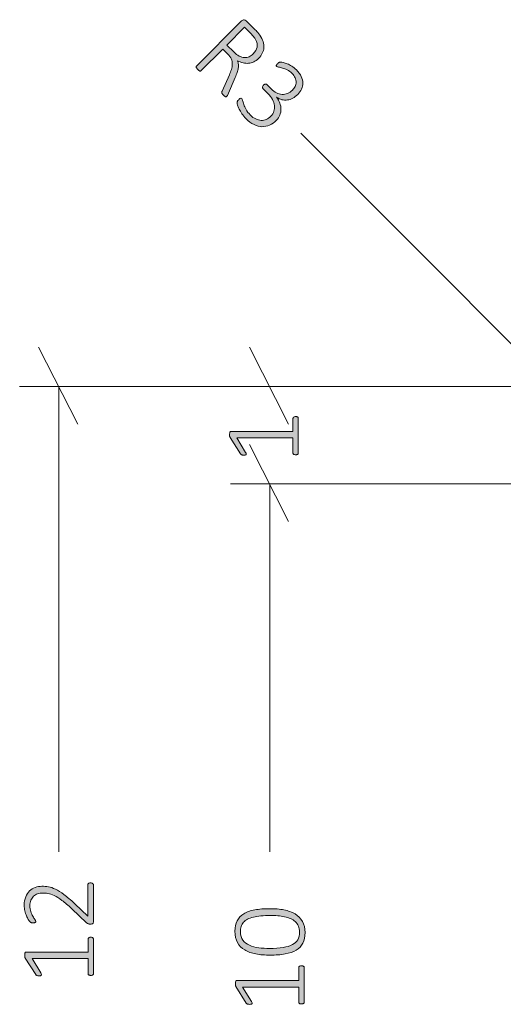
# Model space of a CAD drawing. Units: inches. Extents: x 2 to 134, y 2 to 86.
# Drawn here: x 20 to 25, y 65 to 75 of the extents above; entities that cross this region are included whole.
import ezdxf

# ---------------------------------------------------------------- set-up
doc = ezdxf.new("R2010")
doc.units = ezdxf.units.IN
doc.header["$MEASUREMENT"] = 0
doc.layers.add('Layer 1', color=7, linetype='Continuous')

msp = doc.modelspace()

# ---------------------------------------------------------------- hatches: boundary and pattern name
at = {"layer": 'Layer 1', "true_color": 0x808080}
h = msp.add_hatch(color=8, dxfattribs=at)
h.dxf.hatch_style = 2
edge = h.paths.add_edge_path()
edge.add_spline(control_points=[(22.247, 74.096), (22.245, 74.095), (22.243, 74.093), (22.241, 74.093), (22.239, 74.092), (22.237, 74.092), (22.234, 74.093), (22.232, 74.094), (22.228, 74.096), (22.225, 74.099), (22.221, 74.101), (22.217, 74.105), (22.212, 74.11), (22.208, 74.114), (22.204, 74.118), (22.202, 74.121), (22.199, 74.125), (22.197, 74.128), (22.196, 74.131), (22.195, 74.134), (22.195, 74.138), (22.196, 74.141), (22.197, 74.144), (22.198, 74.148), (22.2, 74.152), (22.2, 74.152), (22.274, 74.319), (22.274, 74.319), (22.282, 74.338), (22.289, 74.356), (22.295, 74.374), (22.301, 74.392), (22.304, 74.41), (22.304, 74.428), (22.304, 74.445), (22.301, 74.463), (22.294, 74.48), (22.286, 74.498), (22.274, 74.515), (22.257, 74.532), (22.257, 74.532), (22.206, 74.583), (22.206, 74.583), (22.206, 74.583), (21.982, 74.36), (21.982, 74.36), (21.98, 74.358), (21.979, 74.357), (21.977, 74.357), (21.975, 74.356), (21.972, 74.356), (21.97, 74.357), (21.967, 74.358), (21.964, 74.36), (21.961, 74.363), (21.957, 74.365), (21.953, 74.369), (21.949, 74.373), (21.944, 74.378), (21.941, 74.381), (21.938, 74.385), (21.936, 74.389), (21.934, 74.392), (21.933, 74.394), (21.932, 74.397), (21.932, 74.399), (21.932, 74.401), (21.933, 74.403), (21.934, 74.405), (21.935, 74.407), (21.935, 74.407), (22.4, 74.871), (22.4, 74.871), (22.409, 74.88), (22.418, 74.884), (22.426, 74.883), (22.434, 74.881), (22.441, 74.878), (22.445, 74.874), (22.445, 74.874), (22.539, 74.781), (22.539, 74.781), (22.551, 74.768), (22.561, 74.758), (22.568, 74.749), (22.576, 74.74), (22.582, 74.732), (22.588, 74.725), (22.603, 74.702), (22.615, 74.68), (22.621, 74.659), (22.628, 74.637), (22.63, 74.617), (22.629, 74.597), (22.627, 74.576), (22.622, 74.557), (22.612, 74.539), (22.603, 74.521), (22.591, 74.504), (22.575, 74.488), (22.558, 74.472), (22.541, 74.459), (22.524, 74.451), (22.506, 74.443), (22.489, 74.438), (22.47, 74.437), (22.452, 74.435), (22.433, 74.437), (22.414, 74.441), (22.395, 74.446), (22.377, 74.453), (22.358, 74.462), (22.362, 74.45), (22.365, 74.437), (22.366, 74.425), (22.367, 74.413), (22.367, 74.4), (22.365, 74.386), (22.363, 74.372), (22.359, 74.358), (22.354, 74.342), (22.348, 74.327), (22.342, 74.31), (22.334, 74.292), (22.334, 74.292), (22.265, 74.13), (22.265, 74.13), (22.259, 74.118), (22.255, 74.109), (22.253, 74.105), (22.25, 74.101), (22.248, 74.098), (22.247, 74.096)], knot_values=[0, 0, 0, 0, 1, 1, 1, 2, 2, 2, 3, 3, 3, 4, 4, 4, 5, 5, 5, 6, 6, 6, 7, 7, 7, 8, 8, 8, 9, 9, 9, 10, 10, 10, 11, 11, 11, 12, 12, 12, 13, 13, 13, 14, 14, 14, 15, 15, 15, 16, 16, 16, 17, 17, 17, 18, 18, 18, 19, 19, 19, 20, 20, 20, 21, 21, 21, 22, 22, 22, 23, 23, 23, 24, 24, 24, 25, 25, 25, 26, 26, 26, 27, 27, 27, 28, 28, 28, 29, 29, 29, 30, 30, 30, 31, 31, 31, 32, 32, 32, 33, 33, 33, 34, 34, 34, 35, 35, 35, 36, 36, 36, 37, 37, 37, 38, 38, 38, 39, 39, 39, 40, 40, 40, 41, 41, 41, 42, 42, 42, 43, 43, 43, 44, 44, 44, 44], degree=3, periodic=1)
edge = h.paths.add_edge_path()
edge.add_spline(control_points=[(22.519, 74.534), (22.54, 74.555), (22.554, 74.578), (22.559, 74.602), (22.564, 74.626), (22.559, 74.652), (22.543, 74.681), (22.538, 74.691), (22.531, 74.7), (22.523, 74.71), (22.515, 74.719), (22.504, 74.731), (22.49, 74.745), (22.49, 74.745), (22.429, 74.807), (22.429, 74.807), (22.429, 74.807), (22.247, 74.624), (22.247, 74.624), (22.247, 74.624), (22.318, 74.553), (22.318, 74.553), (22.337, 74.534), (22.356, 74.52), (22.375, 74.511), (22.393, 74.502), (22.411, 74.497), (22.428, 74.496), (22.446, 74.495), (22.462, 74.498), (22.477, 74.504), (22.492, 74.511), (22.506, 74.521), (22.519, 74.534)], knot_values=[0, 0, 0, 0, 1, 1, 1, 2, 2, 2, 3, 3, 3, 4, 4, 4, 5, 5, 5, 6, 6, 6, 7, 7, 7, 8, 8, 8, 9, 9, 9, 10, 10, 10, 11, 11, 11, 11], degree=3, periodic=1)
edge = h.paths.add_edge_path()
edge.add_spline(control_points=[(22.756, 73.85), (22.735, 73.829), (22.712, 73.812), (22.687, 73.802), (22.662, 73.791), (22.636, 73.786), (22.609, 73.786), (22.582, 73.787), (22.555, 73.794), (22.527, 73.808), (22.499, 73.822), (22.471, 73.842), (22.444, 73.869), (22.428, 73.885), (22.414, 73.902), (22.402, 73.919), (22.391, 73.936), (22.382, 73.952), (22.374, 73.967), (22.367, 73.982), (22.362, 73.996), (22.358, 74.007), (22.355, 74.019), (22.353, 74.026), (22.353, 74.029), (22.353, 74.033), (22.353, 74.036), (22.354, 74.038), (22.354, 74.041), (22.355, 74.043), (22.356, 74.046), (22.358, 74.048), (22.36, 74.051), (22.362, 74.054), (22.365, 74.058), (22.368, 74.061), (22.372, 74.065), (22.38, 74.073), (22.386, 74.078), (22.39, 74.079), (22.395, 74.08), (22.398, 74.079), (22.401, 74.076), (22.404, 74.074), (22.406, 74.067), (22.409, 74.056), (22.411, 74.044), (22.416, 74.031), (22.422, 74.014), (22.428, 73.998), (22.436, 73.98), (22.446, 73.961), (22.457, 73.942), (22.471, 73.924), (22.489, 73.906), (22.507, 73.887), (22.526, 73.874), (22.544, 73.865), (22.563, 73.856), (22.582, 73.851), (22.6, 73.85), (22.618, 73.85), (22.636, 73.853), (22.653, 73.861), (22.67, 73.868), (22.685, 73.879), (22.699, 73.893), (22.715, 73.908), (22.726, 73.925), (22.732, 73.944), (22.738, 73.963), (22.74, 73.982), (22.737, 74.002), (22.735, 74.023), (22.728, 74.044), (22.716, 74.065), (22.704, 74.087), (22.688, 74.108), (22.667, 74.129), (22.667, 74.129), (22.618, 74.178), (22.618, 74.178), (22.617, 74.179), (22.615, 74.181), (22.614, 74.184), (22.614, 74.186), (22.613, 74.189), (22.613, 74.192), (22.614, 74.195), (22.615, 74.198), (22.616, 74.202), (22.618, 74.205), (22.621, 74.209), (22.625, 74.213), (22.628, 74.216), (22.631, 74.219), (22.634, 74.22), (22.638, 74.222), (22.641, 74.223), (22.644, 74.223), (22.646, 74.224), (22.649, 74.223), (22.652, 74.223), (22.654, 74.222), (22.656, 74.22), (22.658, 74.218), (22.658, 74.218), (22.702, 74.175), (22.702, 74.175), (22.72, 74.157), (22.738, 74.143), (22.758, 74.134), (22.777, 74.124), (22.796, 74.119), (22.815, 74.117), (22.835, 74.116), (22.854, 74.119), (22.872, 74.126), (22.89, 74.134), (22.907, 74.145), (22.922, 74.161), (22.934, 74.172), (22.943, 74.185), (22.949, 74.199), (22.956, 74.213), (22.959, 74.227), (22.96, 74.242), (22.96, 74.257), (22.957, 74.272), (22.95, 74.288), (22.943, 74.303), (22.933, 74.318), (22.918, 74.333), (22.902, 74.349), (22.886, 74.361), (22.868, 74.369), (22.851, 74.377), (22.834, 74.383), (22.819, 74.388), (22.804, 74.392), (22.791, 74.395), (22.78, 74.397), (22.769, 74.398), (22.762, 74.401), (22.76, 74.403), (22.758, 74.405), (22.757, 74.406), (22.756, 74.408), (22.755, 74.41), (22.755, 74.412), (22.756, 74.414), (22.757, 74.417), (22.758, 74.42), (22.76, 74.423), (22.763, 74.426), (22.766, 74.429), (22.77, 74.434), (22.773, 74.437), (22.776, 74.439), (22.778, 74.441), (22.781, 74.443), (22.783, 74.444), (22.786, 74.445), (22.788, 74.446), (22.791, 74.447), (22.794, 74.448), (22.796, 74.448), (22.8, 74.449), (22.804, 74.449), (22.809, 74.449), (22.817, 74.447), (22.829, 74.445), (22.841, 74.442), (22.854, 74.438), (22.869, 74.432), (22.883, 74.426), (22.899, 74.418), (22.915, 74.408), (22.932, 74.397), (22.947, 74.385), (22.963, 74.37), (22.985, 74.347), (23.002, 74.324), (23.013, 74.301), (23.023, 74.278), (23.029, 74.256), (23.029, 74.234), (23.029, 74.212), (23.025, 74.192), (23.015, 74.171), (23.006, 74.151), (22.993, 74.133), (22.976, 74.116), (22.96, 74.1), (22.943, 74.087), (22.925, 74.078), (22.907, 74.068), (22.889, 74.062), (22.87, 74.06), (22.851, 74.057), (22.832, 74.059), (22.813, 74.063), (22.794, 74.068), (22.776, 74.077), (22.758, 74.09), (22.758, 74.09), (22.757, 74.089), (22.757, 74.089), (22.773, 74.07), (22.784, 74.05), (22.792, 74.029), (22.8, 74.008), (22.804, 73.987), (22.804, 73.966), (22.804, 73.945), (22.8, 73.924), (22.792, 73.904), (22.784, 73.884), (22.772, 73.866), (22.756, 73.85)], knot_values=[0, 0, 0, 0, 1, 1, 1, 2, 2, 2, 3, 3, 3, 4, 4, 4, 5, 5, 5, 6, 6, 6, 7, 7, 7, 8, 8, 8, 9, 9, 9, 10, 10, 10, 11, 11, 11, 12, 12, 12, 13, 13, 13, 14, 14, 14, 15, 15, 15, 16, 16, 16, 17, 17, 17, 18, 18, 18, 19, 19, 19, 20, 20, 20, 21, 21, 21, 22, 22, 22, 23, 23, 23, 24, 24, 24, 25, 25, 25, 26, 26, 26, 27, 27, 27, 28, 28, 28, 29, 29, 29, 30, 30, 30, 31, 31, 31, 32, 32, 32, 33, 33, 33, 34, 34, 34, 35, 35, 35, 36, 36, 36, 37, 37, 37, 38, 38, 38, 39, 39, 39, 40, 40, 40, 41, 41, 41, 42, 42, 42, 43, 43, 43, 44, 44, 44, 45, 45, 45, 46, 46, 46, 47, 47, 47, 48, 48, 48, 49, 49, 49, 50, 50, 50, 51, 51, 51, 52, 52, 52, 53, 53, 53, 54, 54, 54, 55, 55, 55, 56, 56, 56, 57, 57, 57, 58, 58, 58, 59, 59, 59, 60, 60, 60, 61, 61, 61, 62, 62, 62, 63, 63, 63, 64, 64, 64, 65, 65, 65, 66, 66, 66, 67, 67, 67, 68, 68, 68, 69, 69, 69, 70, 70, 70, 71, 71, 71, 72, 72, 72, 73, 73, 73, 73], degree=3, periodic=1)
h = msp.add_hatch(color=8, dxfattribs=at)
h.dxf.hatch_style = 2
edge = h.paths.add_edge_path()
edge.add_spline(control_points=[(22.955, 70.81), (22.96, 70.81), (22.965, 70.809), (22.968, 70.808), (22.971, 70.807), (22.974, 70.806), (22.976, 70.804), (22.979, 70.802), (22.98, 70.8), (22.981, 70.798), (22.982, 70.796), (22.982, 70.793), (22.982, 70.791), (22.982, 70.791), (22.982, 70.435), (22.982, 70.435), (22.982, 70.433), (22.982, 70.431), (22.981, 70.429), (22.98, 70.427), (22.979, 70.425), (22.976, 70.423), (22.974, 70.421), (22.971, 70.42), (22.968, 70.419), (22.965, 70.418), (22.96, 70.417), (22.955, 70.417), (22.951, 70.417), (22.947, 70.418), (22.943, 70.419), (22.94, 70.419), (22.937, 70.421), (22.934, 70.422), (22.932, 70.424), (22.93, 70.426), (22.929, 70.428), (22.928, 70.43), (22.927, 70.433), (22.927, 70.435), (22.927, 70.435), (22.927, 70.591), (22.927, 70.591), (22.927, 70.591), (22.351, 70.591), (22.351, 70.591), (22.351, 70.591), (22.441, 70.442), (22.441, 70.442), (22.445, 70.436), (22.447, 70.432), (22.448, 70.428), (22.448, 70.424), (22.448, 70.422), (22.446, 70.419), (22.444, 70.417), (22.441, 70.416), (22.437, 70.415), (22.433, 70.414), (22.428, 70.414), (22.422, 70.414), (22.417, 70.414), (22.413, 70.414), (22.41, 70.415), (22.406, 70.415), (22.403, 70.416), (22.401, 70.417), (22.398, 70.418), (22.396, 70.419), (22.394, 70.421), (22.392, 70.422), (22.391, 70.424), (22.389, 70.427), (22.389, 70.427), (22.281, 70.595), (22.281, 70.595), (22.281, 70.596), (22.28, 70.598), (22.279, 70.6), (22.279, 70.601), (22.278, 70.604), (22.277, 70.606), (22.277, 70.609), (22.276, 70.611), (22.276, 70.614), (22.276, 70.617), (22.276, 70.621), (22.276, 70.625), (22.276, 70.631), (22.276, 70.636), (22.277, 70.64), (22.278, 70.645), (22.279, 70.648), (22.28, 70.651), (22.281, 70.653), (22.282, 70.655), (22.284, 70.656), (22.286, 70.657), (22.288, 70.658), (22.29, 70.658), (22.29, 70.658), (22.927, 70.658), (22.927, 70.658), (22.927, 70.658), (22.927, 70.791), (22.927, 70.791), (22.927, 70.794), (22.928, 70.796), (22.929, 70.799), (22.93, 70.801), (22.932, 70.803), (22.934, 70.805), (22.937, 70.806), (22.94, 70.808), (22.943, 70.808), (22.947, 70.809), (22.951, 70.81), (22.955, 70.81)], knot_values=[0, 0, 0, 0, 1, 1, 1, 2, 2, 2, 3, 3, 3, 4, 4, 4, 5, 5, 5, 6, 6, 6, 7, 7, 7, 8, 8, 8, 9, 9, 9, 10, 10, 10, 11, 11, 11, 12, 12, 12, 13, 13, 13, 14, 14, 14, 15, 15, 15, 16, 16, 16, 17, 17, 17, 18, 18, 18, 19, 19, 19, 20, 20, 20, 21, 21, 21, 22, 22, 22, 23, 23, 23, 24, 24, 24, 25, 25, 25, 26, 26, 26, 27, 27, 27, 28, 28, 28, 29, 29, 29, 30, 30, 30, 31, 31, 31, 32, 32, 32, 33, 33, 33, 34, 34, 34, 35, 35, 35, 36, 36, 36, 37, 37, 37, 38, 38, 38, 39, 39, 39, 39], degree=3, periodic=1)
h = msp.add_hatch(color=8, dxfattribs=at)
h.dxf.hatch_style = 2
edge = h.paths.add_edge_path()
edge.add_spline(control_points=[(20.847, 66.023), (20.852, 66.023), (20.856, 66.022), (20.86, 66.021), (20.863, 66.02), (20.867, 66.019), (20.869, 66.018), (20.872, 66.016), (20.874, 66.014), (20.876, 66.011), (20.877, 66.009), (20.878, 66.006), (20.878, 66.003), (20.878, 66.003), (20.878, 65.623), (20.878, 65.623), (20.878, 65.62), (20.877, 65.617), (20.876, 65.614), (20.875, 65.611), (20.873, 65.609), (20.871, 65.606), (20.869, 65.604), (20.865, 65.603), (20.861, 65.601), (20.857, 65.6), (20.853, 65.6), (20.847, 65.6), (20.843, 65.6), (20.838, 65.6), (20.835, 65.6), (20.831, 65.601), (20.828, 65.601), (20.825, 65.603), (20.822, 65.604), (20.819, 65.605), (20.816, 65.607), (20.814, 65.609), (20.81, 65.611), (20.807, 65.614), (20.807, 65.614), (20.655, 65.758), (20.655, 65.758), (20.618, 65.794), (20.584, 65.822), (20.554, 65.843), (20.525, 65.864), (20.498, 65.881), (20.474, 65.892), (20.45, 65.903), (20.429, 65.91), (20.409, 65.914), (20.389, 65.917), (20.371, 65.919), (20.354, 65.919), (20.336, 65.919), (20.32, 65.916), (20.304, 65.911), (20.288, 65.905), (20.275, 65.897), (20.263, 65.886), (20.251, 65.875), (20.242, 65.862), (20.235, 65.845), (20.227, 65.829), (20.224, 65.811), (20.224, 65.79), (20.224, 65.767), (20.227, 65.747), (20.233, 65.728), (20.24, 65.71), (20.247, 65.695), (20.255, 65.681), (20.262, 65.667), (20.269, 65.656), (20.276, 65.647), (20.282, 65.638), (20.285, 65.631), (20.285, 65.627), (20.285, 65.625), (20.285, 65.623), (20.284, 65.621), (20.283, 65.619), (20.281, 65.618), (20.278, 65.616), (20.276, 65.615), (20.273, 65.614), (20.27, 65.614), (20.266, 65.613), (20.262, 65.613), (20.257, 65.613), (20.253, 65.613), (20.249, 65.613), (20.246, 65.613), (20.243, 65.614), (20.241, 65.614), (20.238, 65.615), (20.236, 65.616), (20.234, 65.617), (20.232, 65.618), (20.229, 65.619), (20.227, 65.622), (20.223, 65.626), (20.219, 65.63), (20.214, 65.637), (20.208, 65.647), (20.202, 65.657), (20.196, 65.67), (20.19, 65.685), (20.183, 65.7), (20.178, 65.717), (20.173, 65.736), (20.169, 65.754), (20.166, 65.773), (20.166, 65.793), (20.166, 65.826), (20.171, 65.855), (20.181, 65.879), (20.191, 65.904), (20.204, 65.924), (20.221, 65.94), (20.237, 65.956), (20.257, 65.969), (20.278, 65.977), (20.3, 65.984), (20.323, 65.988), (20.348, 65.988), (20.37, 65.988), (20.392, 65.987), (20.415, 65.983), (20.437, 65.979), (20.461, 65.971), (20.487, 65.958), (20.514, 65.946), (20.543, 65.928), (20.574, 65.904), (20.606, 65.88), (20.643, 65.849), (20.685, 65.809), (20.685, 65.809), (20.819, 65.681), (20.819, 65.681), (20.819, 65.681), (20.819, 66.003), (20.819, 66.003), (20.819, 66.005), (20.819, 66.008), (20.82, 66.011), (20.822, 66.013), (20.824, 66.015), (20.826, 66.017), (20.829, 66.019), (20.832, 66.02), (20.835, 66.021), (20.839, 66.022), (20.843, 66.023), (20.847, 66.023)], knot_values=[0, 0, 0, 0, 1, 1, 1, 2, 2, 2, 3, 3, 3, 4, 4, 4, 5, 5, 5, 6, 6, 6, 7, 7, 7, 8, 8, 8, 9, 9, 9, 10, 10, 10, 11, 11, 11, 12, 12, 12, 13, 13, 13, 14, 14, 14, 15, 15, 15, 16, 16, 16, 17, 17, 17, 18, 18, 18, 19, 19, 19, 20, 20, 20, 21, 21, 21, 22, 22, 22, 23, 23, 23, 24, 24, 24, 25, 25, 25, 26, 26, 26, 27, 27, 27, 28, 28, 28, 29, 29, 29, 30, 30, 30, 31, 31, 31, 32, 32, 32, 33, 33, 33, 34, 34, 34, 35, 35, 35, 36, 36, 36, 37, 37, 37, 38, 38, 38, 39, 39, 39, 40, 40, 40, 41, 41, 41, 42, 42, 42, 43, 43, 43, 44, 44, 44, 45, 45, 45, 46, 46, 46, 47, 47, 47, 48, 48, 48, 49, 49, 49, 50, 50, 50, 51, 51, 51, 52, 52, 52, 52], degree=3, periodic=1)
edge = h.paths.add_edge_path()
edge.add_spline(control_points=[(20.851, 65.465), (20.856, 65.465), (20.86, 65.464), (20.863, 65.463), (20.867, 65.462), (20.87, 65.461), (20.872, 65.459), (20.874, 65.457), (20.875, 65.455), (20.876, 65.453), (20.877, 65.451), (20.878, 65.449), (20.878, 65.447), (20.878, 65.447), (20.878, 65.091), (20.878, 65.091), (20.878, 65.088), (20.877, 65.086), (20.876, 65.084), (20.875, 65.082), (20.874, 65.08), (20.872, 65.079), (20.87, 65.077), (20.867, 65.075), (20.863, 65.074), (20.86, 65.073), (20.856, 65.073), (20.851, 65.073), (20.846, 65.073), (20.842, 65.073), (20.839, 65.074), (20.835, 65.075), (20.832, 65.076), (20.83, 65.078), (20.827, 65.079), (20.826, 65.081), (20.824, 65.083), (20.823, 65.086), (20.822, 65.088), (20.822, 65.091), (20.822, 65.091), (20.822, 65.246), (20.822, 65.246), (20.822, 65.246), (20.246, 65.246), (20.246, 65.246), (20.246, 65.246), (20.337, 65.098), (20.337, 65.098), (20.34, 65.092), (20.343, 65.087), (20.343, 65.083), (20.344, 65.08), (20.343, 65.077), (20.341, 65.075), (20.339, 65.073), (20.336, 65.071), (20.332, 65.07), (20.328, 65.07), (20.323, 65.069), (20.317, 65.069), (20.313, 65.069), (20.309, 65.07), (20.305, 65.07), (20.302, 65.07), (20.299, 65.071), (20.296, 65.072), (20.294, 65.073), (20.291, 65.075), (20.29, 65.076), (20.288, 65.078), (20.286, 65.08), (20.284, 65.082), (20.284, 65.082), (20.177, 65.251), (20.177, 65.251), (20.176, 65.252), (20.175, 65.253), (20.175, 65.255), (20.174, 65.257), (20.173, 65.259), (20.173, 65.261), (20.172, 65.264), (20.172, 65.267), (20.172, 65.27), (20.171, 65.273), (20.171, 65.276), (20.171, 65.28), (20.171, 65.286), (20.172, 65.291), (20.172, 65.296), (20.173, 65.3), (20.174, 65.303), (20.175, 65.306), (20.176, 65.309), (20.178, 65.31), (20.179, 65.311), (20.181, 65.313), (20.183, 65.313), (20.185, 65.313), (20.185, 65.313), (20.822, 65.313), (20.822, 65.313), (20.822, 65.313), (20.822, 65.447), (20.822, 65.447), (20.822, 65.449), (20.823, 65.452), (20.824, 65.454), (20.826, 65.456), (20.827, 65.458), (20.83, 65.46), (20.832, 65.462), (20.835, 65.463), (20.839, 65.464), (20.842, 65.465), (20.846, 65.465), (20.851, 65.465)], knot_values=[0, 0, 0, 0, 1, 1, 1, 2, 2, 2, 3, 3, 3, 4, 4, 4, 5, 5, 5, 6, 6, 6, 7, 7, 7, 8, 8, 8, 9, 9, 9, 10, 10, 10, 11, 11, 11, 12, 12, 12, 13, 13, 13, 14, 14, 14, 15, 15, 15, 16, 16, 16, 17, 17, 17, 18, 18, 18, 19, 19, 19, 20, 20, 20, 21, 21, 21, 22, 22, 22, 23, 23, 23, 24, 24, 24, 25, 25, 25, 26, 26, 26, 27, 27, 27, 28, 28, 28, 29, 29, 29, 30, 30, 30, 31, 31, 31, 32, 32, 32, 33, 33, 33, 34, 34, 34, 35, 35, 35, 36, 36, 36, 37, 37, 37, 38, 38, 38, 39, 39, 39, 39], degree=3, periodic=1)
h = msp.add_hatch(color=8, dxfattribs=at)
h.dxf.hatch_style = 2
edge = h.paths.add_edge_path()
edge.add_spline(control_points=[(22.69, 65.758), (22.743, 65.758), (22.791, 65.754), (22.835, 65.745), (22.879, 65.737), (22.917, 65.723), (22.949, 65.704), (22.981, 65.685), (23.006, 65.659), (23.024, 65.628), (23.042, 65.597), (23.051, 65.558), (23.051, 65.512), (23.051, 65.47), (23.043, 65.434), (23.028, 65.404), (23.013, 65.375), (22.99, 65.351), (22.959, 65.333), (22.929, 65.314), (22.892, 65.301), (22.847, 65.293), (22.802, 65.285), (22.751, 65.281), (22.692, 65.281), (22.64, 65.281), (22.591, 65.285), (22.547, 65.293), (22.503, 65.302), (22.464, 65.315), (22.432, 65.335), (22.4, 65.354), (22.375, 65.379), (22.358, 65.41), (22.34, 65.442), (22.331, 65.48), (22.331, 65.526), (22.331, 65.569), (22.338, 65.604), (22.354, 65.634), (22.369, 65.663), (22.392, 65.687), (22.422, 65.706), (22.453, 65.724), (22.49, 65.738), (22.535, 65.746), (22.58, 65.754), (22.631, 65.758), (22.69, 65.758)], knot_values=[0, 0, 0, 0, 1, 1, 1, 2, 2, 2, 3, 3, 3, 4, 4, 4, 5, 5, 5, 6, 6, 6, 7, 7, 7, 8, 8, 8, 9, 9, 9, 10, 10, 10, 11, 11, 11, 12, 12, 12, 13, 13, 13, 14, 14, 14, 15, 15, 15, 16, 16, 16, 16], degree=3, periodic=1)
edge = h.paths.add_edge_path()
edge.add_spline(control_points=[(23.015, 65.172), (23.02, 65.172), (23.024, 65.172), (23.028, 65.17), (23.031, 65.169), (23.034, 65.168), (23.036, 65.166), (23.038, 65.164), (23.04, 65.162), (23.041, 65.16), (23.041, 65.158), (23.042, 65.156), (23.042, 65.154), (23.042, 65.154), (23.042, 64.798), (23.042, 64.798), (23.042, 64.795), (23.041, 64.793), (23.041, 64.791), (23.04, 64.789), (23.038, 64.787), (23.036, 64.786), (23.034, 64.784), (23.031, 64.782), (23.028, 64.781), (23.024, 64.78), (23.02, 64.78), (23.015, 64.78), (23.01, 64.78), (23.006, 64.78), (23.003, 64.781), (22.999, 64.782), (22.996, 64.783), (22.994, 64.785), (22.992, 64.786), (22.99, 64.788), (22.988, 64.791), (22.987, 64.793), (22.987, 64.795), (22.987, 64.798), (22.987, 64.798), (22.987, 64.953), (22.987, 64.953), (22.987, 64.953), (22.41, 64.953), (22.41, 64.953), (22.41, 64.953), (22.501, 64.805), (22.501, 64.805), (22.505, 64.799), (22.507, 64.794), (22.507, 64.791), (22.508, 64.787), (22.507, 64.784), (22.505, 64.782), (22.504, 64.78), (22.501, 64.778), (22.496, 64.778), (22.492, 64.777), (22.487, 64.776), (22.481, 64.776), (22.477, 64.776), (22.473, 64.777), (22.469, 64.777), (22.466, 64.777), (22.463, 64.778), (22.46, 64.779), (22.458, 64.78), (22.456, 64.782), (22.454, 64.783), (22.452, 64.785), (22.45, 64.787), (22.448, 64.789), (22.448, 64.789), (22.341, 64.958), (22.341, 64.958), (22.34, 64.959), (22.34, 64.96), (22.339, 64.962), (22.338, 64.964), (22.337, 64.966), (22.337, 64.969), (22.336, 64.971), (22.336, 64.974), (22.336, 64.977), (22.336, 64.98), (22.336, 64.983), (22.336, 64.987), (22.336, 64.993), (22.336, 64.998), (22.337, 65.003), (22.337, 65.007), (22.338, 65.011), (22.339, 65.013), (22.34, 65.016), (22.342, 65.017), (22.344, 65.019), (22.346, 65.02), (22.347, 65.02), (22.35, 65.02), (22.35, 65.02), (22.987, 65.02), (22.987, 65.02), (22.987, 65.02), (22.987, 65.154), (22.987, 65.154), (22.987, 65.156), (22.987, 65.159), (22.988, 65.161), (22.99, 65.163), (22.992, 65.165), (22.994, 65.167), (22.996, 65.169), (22.999, 65.17), (23.003, 65.171), (23.006, 65.172), (23.01, 65.172), (23.015, 65.172)], knot_values=[0, 0, 0, 0, 1, 1, 1, 2, 2, 2, 3, 3, 3, 4, 4, 4, 5, 5, 5, 6, 6, 6, 7, 7, 7, 8, 8, 8, 9, 9, 9, 10, 10, 10, 11, 11, 11, 12, 12, 12, 13, 13, 13, 14, 14, 14, 15, 15, 15, 16, 16, 16, 17, 17, 17, 18, 18, 18, 19, 19, 19, 20, 20, 20, 21, 21, 21, 22, 22, 22, 23, 23, 23, 24, 24, 24, 25, 25, 25, 26, 26, 26, 27, 27, 27, 28, 28, 28, 29, 29, 29, 30, 30, 30, 31, 31, 31, 32, 32, 32, 33, 33, 33, 34, 34, 34, 35, 35, 35, 36, 36, 36, 37, 37, 37, 38, 38, 38, 39, 39, 39, 39], degree=3, periodic=1)
edge = h.paths.add_edge_path()
edge.add_spline(control_points=[(22.696, 65.688), (22.66, 65.688), (22.628, 65.687), (22.598, 65.684), (22.569, 65.682), (22.543, 65.677), (22.521, 65.672), (22.498, 65.666), (22.478, 65.659), (22.461, 65.65), (22.444, 65.641), (22.43, 65.63), (22.419, 65.618), (22.408, 65.605), (22.4, 65.591), (22.395, 65.575), (22.39, 65.559), (22.387, 65.541), (22.387, 65.521), (22.387, 65.485), (22.396, 65.456), (22.412, 65.434), (22.429, 65.412), (22.451, 65.395), (22.479, 65.382), (22.507, 65.37), (22.539, 65.361), (22.575, 65.357), (22.611, 65.353), (22.648, 65.35), (22.686, 65.35), (22.74, 65.35), (22.786, 65.353), (22.825, 65.36), (22.864, 65.366), (22.896, 65.375), (22.921, 65.389), (22.946, 65.402), (22.964, 65.419), (22.977, 65.44), (22.989, 65.461), (22.995, 65.487), (22.995, 65.517), (22.995, 65.541), (22.991, 65.562), (22.983, 65.579), (22.976, 65.597), (22.965, 65.612), (22.951, 65.625), (22.938, 65.638), (22.921, 65.648), (22.903, 65.656), (22.884, 65.665), (22.863, 65.671), (22.841, 65.676), (22.819, 65.681), (22.796, 65.684), (22.771, 65.686), (22.747, 65.688), (22.721, 65.688), (22.696, 65.688)], knot_values=[0, 0, 0, 0, 1, 1, 1, 2, 2, 2, 3, 3, 3, 4, 4, 4, 5, 5, 5, 6, 6, 6, 7, 7, 7, 8, 8, 8, 9, 9, 9, 10, 10, 10, 11, 11, 11, 12, 12, 12, 13, 13, 13, 14, 14, 14, 15, 15, 15, 16, 16, 16, 17, 17, 17, 18, 18, 18, 19, 19, 19, 20, 20, 20, 20], degree=3, periodic=1)

# ---------------------------------------------------------------- linework, layer by layer
at = {"layer": 'Layer 1', "color": 8, "lineweight": 18, "true_color": 0x808080}
for points in [[(26.48, 70.245), (23.008, 73.718)], [(20.717, 70.732), (20.314, 71.523)], [(22.883, 70.732), (22.48, 71.523)], [(28.217, 71.12), (20.119, 71.12)], [(20.522, 71.12), (20.522, 66.343)], [(28.217, 71.12), (22.286, 71.12)], [(22.689, 71.12), (22.689, 71.12)], [(22.48, 70.523), (22.883, 69.732)], [(22.883, 69.732), (22.48, 70.523)], [(28.217, 70.12), (22.286, 70.12)], [(28.217, 70.12), (22.286, 70.12)], [(22.689, 70.12), (22.689, 70.12)], [(22.689, 70.12), (22.689, 66.343)]]:
    msp.add_lwpolyline(points, dxfattribs=at)
at = {"layer": 'Layer 1', "lineweight": 0}
for points, knots in [([(22.247, 74.096), (22.245, 74.095), (22.243, 74.093), (22.241, 74.093), (22.239, 74.092), (22.237, 74.092), (22.234, 74.093), (22.232, 74.094), (22.228, 74.096), (22.225, 74.099), (22.221, 74.101), (22.217, 74.105), (22.212, 74.11), (22.208, 74.114), (22.204, 74.118), (22.202, 74.121), (22.199, 74.125), (22.197, 74.128), (22.196, 74.131), (22.195, 74.134), (22.195, 74.138), (22.196, 74.141), (22.197, 74.144), (22.198, 74.148), (22.2, 74.152), (22.2, 74.152), (22.274, 74.319), (22.274, 74.319), (22.282, 74.338), (22.289, 74.356), (22.295, 74.374), (22.301, 74.392), (22.304, 74.41), (22.304, 74.428), (22.304, 74.445), (22.301, 74.463), (22.294, 74.48), (22.286, 74.498), (22.274, 74.515), (22.257, 74.532), (22.257, 74.532), (22.206, 74.583), (22.206, 74.583), (22.206, 74.583), (21.982, 74.36), (21.982, 74.36), (21.98, 74.358), (21.979, 74.357), (21.977, 74.357), (21.975, 74.356), (21.972, 74.356), (21.97, 74.357), (21.967, 74.358), (21.964, 74.36), (21.961, 74.363), (21.957, 74.365), (21.953, 74.369), (21.949, 74.373), (21.944, 74.378), (21.941, 74.381), (21.938, 74.385), (21.936, 74.389), (21.934, 74.392), (21.933, 74.394), (21.932, 74.397), (21.932, 74.399), (21.932, 74.401), (21.933, 74.403), (21.934, 74.405), (21.935, 74.407), (21.935, 74.407), (22.4, 74.871), (22.4, 74.871), (22.409, 74.88), (22.418, 74.884), (22.426, 74.883), (22.434, 74.881), (22.441, 74.878), (22.445, 74.874), (22.445, 74.874), (22.539, 74.781), (22.539, 74.781), (22.551, 74.768), (22.561, 74.758), (22.568, 74.749), (22.576, 74.74), (22.582, 74.732), (22.588, 74.725), (22.603, 74.702), (22.615, 74.68), (22.621, 74.659), (22.628, 74.637), (22.63, 74.617), (22.629, 74.597), (22.627, 74.576), (22.622, 74.557), (22.612, 74.539), (22.603, 74.521), (22.591, 74.504), (22.575, 74.488), (22.558, 74.472), (22.541, 74.459), (22.524, 74.451), (22.506, 74.443), (22.489, 74.438), (22.47, 74.437), (22.452, 74.435), (22.433, 74.437), (22.414, 74.441), (22.395, 74.446), (22.377, 74.453), (22.358, 74.462), (22.362, 74.45), (22.365, 74.437), (22.366, 74.425), (22.367, 74.413), (22.367, 74.4), (22.365, 74.386), (22.363, 74.372), (22.359, 74.358), (22.354, 74.342), (22.348, 74.327), (22.342, 74.31), (22.334, 74.292), (22.334, 74.292), (22.265, 74.13), (22.265, 74.13), (22.259, 74.118), (22.255, 74.109), (22.253, 74.105), (22.25, 74.101), (22.248, 74.098), (22.247, 74.096)], [0, 0, 0, 0, 1, 1, 1, 2, 2, 2, 3, 3, 3, 4, 4, 4, 5, 5, 5, 6, 6, 6, 7, 7, 7, 8, 8, 8, 9, 9, 9, 10, 10, 10, 11, 11, 11, 12, 12, 12, 13, 13, 13, 14, 14, 14, 15, 15, 15, 16, 16, 16, 17, 17, 17, 18, 18, 18, 19, 19, 19, 20, 20, 20, 21, 21, 21, 22, 22, 22, 23, 23, 23, 24, 24, 24, 25, 25, 25, 26, 26, 26, 27, 27, 27, 28, 28, 28, 29, 29, 29, 30, 30, 30, 31, 31, 31, 32, 32, 32, 33, 33, 33, 34, 34, 34, 35, 35, 35, 36, 36, 36, 37, 37, 37, 38, 38, 38, 39, 39, 39, 40, 40, 40, 41, 41, 41, 42, 42, 42, 43, 43, 43, 44, 44, 44, 44]), ([(22.519, 74.534), (22.54, 74.555), (22.554, 74.578), (22.559, 74.602), (22.564, 74.626), (22.559, 74.652), (22.543, 74.681), (22.538, 74.691), (22.531, 74.7), (22.523, 74.71), (22.515, 74.719), (22.504, 74.731), (22.49, 74.745), (22.49, 74.745), (22.429, 74.807), (22.429, 74.807), (22.429, 74.807), (22.247, 74.624), (22.247, 74.624), (22.247, 74.624), (22.318, 74.553), (22.318, 74.553), (22.337, 74.534), (22.356, 74.52), (22.375, 74.511), (22.393, 74.502), (22.411, 74.497), (22.428, 74.496), (22.446, 74.495), (22.462, 74.498), (22.477, 74.504), (22.492, 74.511), (22.506, 74.521), (22.519, 74.534)], [0, 0, 0, 0, 1, 1, 1, 2, 2, 2, 3, 3, 3, 4, 4, 4, 5, 5, 5, 6, 6, 6, 7, 7, 7, 8, 8, 8, 9, 9, 9, 10, 10, 10, 11, 11, 11, 11]), ([(22.756, 73.85), (22.735, 73.829), (22.712, 73.812), (22.687, 73.802), (22.662, 73.791), (22.636, 73.786), (22.609, 73.786), (22.582, 73.787), (22.555, 73.794), (22.527, 73.808), (22.499, 73.822), (22.471, 73.842), (22.444, 73.869), (22.428, 73.885), (22.414, 73.902), (22.402, 73.919), (22.391, 73.936), (22.382, 73.952), (22.374, 73.967), (22.367, 73.982), (22.362, 73.996), (22.358, 74.007), (22.355, 74.019), (22.353, 74.026), (22.353, 74.029), (22.353, 74.033), (22.353, 74.036), (22.354, 74.038), (22.354, 74.041), (22.355, 74.043), (22.356, 74.046), (22.358, 74.048), (22.36, 74.051), (22.362, 74.054), (22.365, 74.058), (22.368, 74.061), (22.372, 74.065), (22.38, 74.073), (22.386, 74.078), (22.39, 74.079), (22.395, 74.08), (22.398, 74.079), (22.401, 74.076), (22.404, 74.074), (22.406, 74.067), (22.409, 74.056), (22.411, 74.044), (22.416, 74.031), (22.422, 74.014), (22.428, 73.998), (22.436, 73.98), (22.446, 73.961), (22.457, 73.942), (22.471, 73.924), (22.489, 73.906), (22.507, 73.887), (22.526, 73.874), (22.544, 73.865), (22.563, 73.856), (22.582, 73.851), (22.6, 73.85), (22.618, 73.85), (22.636, 73.853), (22.653, 73.861), (22.67, 73.868), (22.685, 73.879), (22.699, 73.893), (22.715, 73.908), (22.726, 73.925), (22.732, 73.944), (22.738, 73.963), (22.74, 73.982), (22.737, 74.002), (22.735, 74.023), (22.728, 74.044), (22.716, 74.065), (22.704, 74.087), (22.688, 74.108), (22.667, 74.129), (22.667, 74.129), (22.618, 74.178), (22.618, 74.178), (22.617, 74.179), (22.615, 74.181), (22.614, 74.184), (22.614, 74.186), (22.613, 74.189), (22.613, 74.192), (22.614, 74.195), (22.615, 74.198), (22.616, 74.202), (22.618, 74.205), (22.621, 74.209), (22.625, 74.213), (22.628, 74.216), (22.631, 74.219), (22.634, 74.22), (22.638, 74.222), (22.641, 74.223), (22.644, 74.223), (22.646, 74.224), (22.649, 74.223), (22.652, 74.223), (22.654, 74.222), (22.656, 74.22), (22.658, 74.218), (22.658, 74.218), (22.702, 74.175), (22.702, 74.175), (22.72, 74.157), (22.738, 74.143), (22.758, 74.134), (22.777, 74.124), (22.796, 74.119), (22.815, 74.117), (22.835, 74.116), (22.854, 74.119), (22.872, 74.126), (22.89, 74.134), (22.907, 74.145), (22.922, 74.161), (22.934, 74.172), (22.943, 74.185), (22.949, 74.199), (22.956, 74.213), (22.959, 74.227), (22.96, 74.242), (22.96, 74.257), (22.957, 74.272), (22.95, 74.288), (22.943, 74.303), (22.933, 74.318), (22.918, 74.333), (22.902, 74.349), (22.886, 74.361), (22.868, 74.369), (22.851, 74.377), (22.834, 74.383), (22.819, 74.388), (22.804, 74.392), (22.791, 74.395), (22.78, 74.397), (22.769, 74.398), (22.762, 74.401), (22.76, 74.403), (22.758, 74.405), (22.757, 74.406), (22.756, 74.408), (22.755, 74.41), (22.755, 74.412), (22.756, 74.414), (22.757, 74.417), (22.758, 74.42), (22.76, 74.423), (22.763, 74.426), (22.766, 74.429), (22.77, 74.434), (22.773, 74.437), (22.776, 74.439), (22.778, 74.441), (22.781, 74.443), (22.783, 74.444), (22.786, 74.445), (22.788, 74.446), (22.791, 74.447), (22.794, 74.448), (22.796, 74.448), (22.8, 74.449), (22.804, 74.449), (22.809, 74.449), (22.817, 74.447), (22.829, 74.445), (22.841, 74.442), (22.854, 74.438), (22.869, 74.432), (22.883, 74.426), (22.899, 74.418), (22.915, 74.408), (22.932, 74.397), (22.947, 74.385), (22.963, 74.37), (22.985, 74.347), (23.002, 74.324), (23.013, 74.301), (23.023, 74.278), (23.029, 74.256), (23.029, 74.234), (23.029, 74.212), (23.025, 74.192), (23.015, 74.171), (23.006, 74.151), (22.993, 74.133), (22.976, 74.116), (22.96, 74.1), (22.943, 74.087), (22.925, 74.078), (22.907, 74.068), (22.889, 74.062), (22.87, 74.06), (22.851, 74.057), (22.832, 74.059), (22.813, 74.063), (22.794, 74.068), (22.776, 74.077), (22.758, 74.09), (22.758, 74.09), (22.757, 74.089), (22.757, 74.089), (22.773, 74.07), (22.784, 74.05), (22.792, 74.029), (22.8, 74.008), (22.804, 73.987), (22.804, 73.966), (22.804, 73.945), (22.8, 73.924), (22.792, 73.904), (22.784, 73.884), (22.772, 73.866), (22.756, 73.85)], [0, 0, 0, 0, 1, 1, 1, 2, 2, 2, 3, 3, 3, 4, 4, 4, 5, 5, 5, 6, 6, 6, 7, 7, 7, 8, 8, 8, 9, 9, 9, 10, 10, 10, 11, 11, 11, 12, 12, 12, 13, 13, 13, 14, 14, 14, 15, 15, 15, 16, 16, 16, 17, 17, 17, 18, 18, 18, 19, 19, 19, 20, 20, 20, 21, 21, 21, 22, 22, 22, 23, 23, 23, 24, 24, 24, 25, 25, 25, 26, 26, 26, 27, 27, 27, 28, 28, 28, 29, 29, 29, 30, 30, 30, 31, 31, 31, 32, 32, 32, 33, 33, 33, 34, 34, 34, 35, 35, 35, 36, 36, 36, 37, 37, 37, 38, 38, 38, 39, 39, 39, 40, 40, 40, 41, 41, 41, 42, 42, 42, 43, 43, 43, 44, 44, 44, 45, 45, 45, 46, 46, 46, 47, 47, 47, 48, 48, 48, 49, 49, 49, 50, 50, 50, 51, 51, 51, 52, 52, 52, 53, 53, 53, 54, 54, 54, 55, 55, 55, 56, 56, 56, 57, 57, 57, 58, 58, 58, 59, 59, 59, 60, 60, 60, 61, 61, 61, 62, 62, 62, 63, 63, 63, 64, 64, 64, 65, 65, 65, 66, 66, 66, 67, 67, 67, 68, 68, 68, 69, 69, 69, 70, 70, 70, 71, 71, 71, 72, 72, 72, 73, 73, 73, 73]), ([(22.955, 70.81), (22.96, 70.81), (22.965, 70.809), (22.968, 70.808), (22.971, 70.807), (22.974, 70.806), (22.976, 70.804), (22.979, 70.802), (22.98, 70.8), (22.981, 70.798), (22.982, 70.796), (22.982, 70.793), (22.982, 70.791), (22.982, 70.791), (22.982, 70.435), (22.982, 70.435), (22.982, 70.433), (22.982, 70.431), (22.981, 70.429), (22.98, 70.427), (22.979, 70.425), (22.976, 70.423), (22.974, 70.421), (22.971, 70.42), (22.968, 70.419), (22.965, 70.418), (22.96, 70.417), (22.955, 70.417), (22.951, 70.417), (22.947, 70.418), (22.943, 70.419), (22.94, 70.419), (22.937, 70.421), (22.934, 70.422), (22.932, 70.424), (22.93, 70.426), (22.929, 70.428), (22.928, 70.43), (22.927, 70.433), (22.927, 70.435), (22.927, 70.435), (22.927, 70.591), (22.927, 70.591), (22.927, 70.591), (22.351, 70.591), (22.351, 70.591), (22.351, 70.591), (22.441, 70.442), (22.441, 70.442), (22.445, 70.436), (22.447, 70.432), (22.448, 70.428), (22.448, 70.424), (22.448, 70.422), (22.446, 70.419), (22.444, 70.417), (22.441, 70.416), (22.437, 70.415), (22.433, 70.414), (22.428, 70.414), (22.422, 70.414), (22.417, 70.414), (22.413, 70.414), (22.41, 70.415), (22.406, 70.415), (22.403, 70.416), (22.401, 70.417), (22.398, 70.418), (22.396, 70.419), (22.394, 70.421), (22.392, 70.422), (22.391, 70.424), (22.389, 70.427), (22.389, 70.427), (22.281, 70.595), (22.281, 70.595), (22.281, 70.596), (22.28, 70.598), (22.279, 70.6), (22.279, 70.601), (22.278, 70.604), (22.277, 70.606), (22.277, 70.609), (22.276, 70.611), (22.276, 70.614), (22.276, 70.617), (22.276, 70.621), (22.276, 70.625), (22.276, 70.631), (22.276, 70.636), (22.277, 70.64), (22.278, 70.645), (22.279, 70.648), (22.28, 70.651), (22.281, 70.653), (22.282, 70.655), (22.284, 70.656), (22.286, 70.657), (22.288, 70.658), (22.29, 70.658), (22.29, 70.658), (22.927, 70.658), (22.927, 70.658), (22.927, 70.658), (22.927, 70.791), (22.927, 70.791), (22.927, 70.794), (22.928, 70.796), (22.929, 70.799), (22.93, 70.801), (22.932, 70.803), (22.934, 70.805), (22.937, 70.806), (22.94, 70.808), (22.943, 70.808), (22.947, 70.809), (22.951, 70.81), (22.955, 70.81)], [0, 0, 0, 0, 1, 1, 1, 2, 2, 2, 3, 3, 3, 4, 4, 4, 5, 5, 5, 6, 6, 6, 7, 7, 7, 8, 8, 8, 9, 9, 9, 10, 10, 10, 11, 11, 11, 12, 12, 12, 13, 13, 13, 14, 14, 14, 15, 15, 15, 16, 16, 16, 17, 17, 17, 18, 18, 18, 19, 19, 19, 20, 20, 20, 21, 21, 21, 22, 22, 22, 23, 23, 23, 24, 24, 24, 25, 25, 25, 26, 26, 26, 27, 27, 27, 28, 28, 28, 29, 29, 29, 30, 30, 30, 31, 31, 31, 32, 32, 32, 33, 33, 33, 34, 34, 34, 35, 35, 35, 36, 36, 36, 37, 37, 37, 38, 38, 38, 39, 39, 39, 39]), ([(20.847, 66.023), (20.852, 66.023), (20.856, 66.022), (20.86, 66.021), (20.863, 66.02), (20.867, 66.019), (20.869, 66.018), (20.872, 66.016), (20.874, 66.014), (20.876, 66.011), (20.877, 66.009), (20.878, 66.006), (20.878, 66.003), (20.878, 66.003), (20.878, 65.623), (20.878, 65.623), (20.878, 65.62), (20.877, 65.617), (20.876, 65.614), (20.875, 65.611), (20.873, 65.609), (20.871, 65.606), (20.869, 65.604), (20.865, 65.603), (20.861, 65.601), (20.857, 65.6), (20.853, 65.6), (20.847, 65.6), (20.843, 65.6), (20.838, 65.6), (20.835, 65.6), (20.831, 65.601), (20.828, 65.601), (20.825, 65.603), (20.822, 65.604), (20.819, 65.605), (20.816, 65.607), (20.814, 65.609), (20.81, 65.611), (20.807, 65.614), (20.807, 65.614), (20.655, 65.758), (20.655, 65.758), (20.618, 65.794), (20.584, 65.822), (20.554, 65.843), (20.525, 65.864), (20.498, 65.881), (20.474, 65.892), (20.45, 65.903), (20.429, 65.91), (20.409, 65.914), (20.389, 65.917), (20.371, 65.919), (20.354, 65.919), (20.336, 65.919), (20.32, 65.916), (20.304, 65.911), (20.288, 65.905), (20.275, 65.897), (20.263, 65.886), (20.251, 65.875), (20.242, 65.862), (20.235, 65.845), (20.227, 65.829), (20.224, 65.811), (20.224, 65.79), (20.224, 65.767), (20.227, 65.747), (20.233, 65.728), (20.24, 65.71), (20.247, 65.695), (20.255, 65.681), (20.262, 65.667), (20.269, 65.656), (20.276, 65.647), (20.282, 65.638), (20.285, 65.631), (20.285, 65.627), (20.285, 65.625), (20.285, 65.623), (20.284, 65.621), (20.283, 65.619), (20.281, 65.618), (20.278, 65.616), (20.276, 65.615), (20.273, 65.614), (20.27, 65.614), (20.266, 65.613), (20.262, 65.613), (20.257, 65.613), (20.253, 65.613), (20.249, 65.613), (20.246, 65.613), (20.243, 65.614), (20.241, 65.614), (20.238, 65.615), (20.236, 65.616), (20.234, 65.617), (20.232, 65.618), (20.229, 65.619), (20.227, 65.622), (20.223, 65.626), (20.219, 65.63), (20.214, 65.637), (20.208, 65.647), (20.202, 65.657), (20.196, 65.67), (20.19, 65.685), (20.183, 65.7), (20.178, 65.717), (20.173, 65.736), (20.169, 65.754), (20.166, 65.773), (20.166, 65.793), (20.166, 65.826), (20.171, 65.855), (20.181, 65.879), (20.191, 65.904), (20.204, 65.924), (20.221, 65.94), (20.237, 65.956), (20.257, 65.969), (20.278, 65.977), (20.3, 65.984), (20.323, 65.988), (20.348, 65.988), (20.37, 65.988), (20.392, 65.987), (20.415, 65.983), (20.437, 65.979), (20.461, 65.971), (20.487, 65.958), (20.514, 65.946), (20.543, 65.928), (20.574, 65.904), (20.606, 65.88), (20.643, 65.849), (20.685, 65.809), (20.685, 65.809), (20.819, 65.681), (20.819, 65.681), (20.819, 65.681), (20.819, 66.003), (20.819, 66.003), (20.819, 66.005), (20.819, 66.008), (20.82, 66.011), (20.822, 66.013), (20.824, 66.015), (20.826, 66.017), (20.829, 66.019), (20.832, 66.02), (20.835, 66.021), (20.839, 66.022), (20.843, 66.023), (20.847, 66.023)], [0, 0, 0, 0, 1, 1, 1, 2, 2, 2, 3, 3, 3, 4, 4, 4, 5, 5, 5, 6, 6, 6, 7, 7, 7, 8, 8, 8, 9, 9, 9, 10, 10, 10, 11, 11, 11, 12, 12, 12, 13, 13, 13, 14, 14, 14, 15, 15, 15, 16, 16, 16, 17, 17, 17, 18, 18, 18, 19, 19, 19, 20, 20, 20, 21, 21, 21, 22, 22, 22, 23, 23, 23, 24, 24, 24, 25, 25, 25, 26, 26, 26, 27, 27, 27, 28, 28, 28, 29, 29, 29, 30, 30, 30, 31, 31, 31, 32, 32, 32, 33, 33, 33, 34, 34, 34, 35, 35, 35, 36, 36, 36, 37, 37, 37, 38, 38, 38, 39, 39, 39, 40, 40, 40, 41, 41, 41, 42, 42, 42, 43, 43, 43, 44, 44, 44, 45, 45, 45, 46, 46, 46, 47, 47, 47, 48, 48, 48, 49, 49, 49, 50, 50, 50, 51, 51, 51, 52, 52, 52, 52]), ([(22.69, 65.758), (22.743, 65.758), (22.791, 65.754), (22.835, 65.745), (22.879, 65.737), (22.917, 65.723), (22.949, 65.704), (22.981, 65.685), (23.006, 65.659), (23.024, 65.628), (23.042, 65.597), (23.051, 65.558), (23.051, 65.512), (23.051, 65.47), (23.043, 65.434), (23.028, 65.404), (23.013, 65.375), (22.99, 65.351), (22.959, 65.333), (22.929, 65.314), (22.892, 65.301), (22.847, 65.293), (22.802, 65.285), (22.751, 65.281), (22.692, 65.281), (22.64, 65.281), (22.591, 65.285), (22.547, 65.293), (22.503, 65.302), (22.464, 65.315), (22.432, 65.335), (22.4, 65.354), (22.375, 65.379), (22.358, 65.41), (22.34, 65.442), (22.331, 65.48), (22.331, 65.526), (22.331, 65.569), (22.338, 65.604), (22.354, 65.634), (22.369, 65.663), (22.392, 65.687), (22.422, 65.706), (22.453, 65.724), (22.49, 65.738), (22.535, 65.746), (22.58, 65.754), (22.631, 65.758), (22.69, 65.758)], [0, 0, 0, 0, 1, 1, 1, 2, 2, 2, 3, 3, 3, 4, 4, 4, 5, 5, 5, 6, 6, 6, 7, 7, 7, 8, 8, 8, 9, 9, 9, 10, 10, 10, 11, 11, 11, 12, 12, 12, 13, 13, 13, 14, 14, 14, 15, 15, 15, 16, 16, 16, 16]), ([(22.696, 65.688), (22.66, 65.688), (22.628, 65.687), (22.598, 65.684), (22.569, 65.682), (22.543, 65.677), (22.521, 65.672), (22.498, 65.666), (22.478, 65.659), (22.461, 65.65), (22.444, 65.641), (22.43, 65.63), (22.419, 65.618), (22.408, 65.605), (22.4, 65.591), (22.395, 65.575), (22.39, 65.559), (22.387, 65.541), (22.387, 65.521), (22.387, 65.485), (22.396, 65.456), (22.412, 65.434), (22.429, 65.412), (22.451, 65.395), (22.479, 65.382), (22.507, 65.37), (22.539, 65.361), (22.575, 65.357), (22.611, 65.353), (22.648, 65.35), (22.686, 65.35), (22.74, 65.35), (22.786, 65.353), (22.825, 65.36), (22.864, 65.366), (22.896, 65.375), (22.921, 65.389), (22.946, 65.402), (22.964, 65.419), (22.977, 65.44), (22.989, 65.461), (22.995, 65.487), (22.995, 65.517), (22.995, 65.541), (22.991, 65.562), (22.983, 65.579), (22.976, 65.597), (22.965, 65.612), (22.951, 65.625), (22.938, 65.638), (22.921, 65.648), (22.903, 65.656), (22.884, 65.665), (22.863, 65.671), (22.841, 65.676), (22.819, 65.681), (22.796, 65.684), (22.771, 65.686), (22.747, 65.688), (22.721, 65.688), (22.696, 65.688)], [0, 0, 0, 0, 1, 1, 1, 2, 2, 2, 3, 3, 3, 4, 4, 4, 5, 5, 5, 6, 6, 6, 7, 7, 7, 8, 8, 8, 9, 9, 9, 10, 10, 10, 11, 11, 11, 12, 12, 12, 13, 13, 13, 14, 14, 14, 15, 15, 15, 16, 16, 16, 17, 17, 17, 18, 18, 18, 19, 19, 19, 20, 20, 20, 20]), ([(20.851, 65.465), (20.856, 65.465), (20.86, 65.464), (20.863, 65.463), (20.867, 65.462), (20.87, 65.461), (20.872, 65.459), (20.874, 65.457), (20.875, 65.455), (20.876, 65.453), (20.877, 65.451), (20.878, 65.449), (20.878, 65.447), (20.878, 65.447), (20.878, 65.091), (20.878, 65.091), (20.878, 65.088), (20.877, 65.086), (20.876, 65.084), (20.875, 65.082), (20.874, 65.08), (20.872, 65.079), (20.87, 65.077), (20.867, 65.075), (20.863, 65.074), (20.86, 65.073), (20.856, 65.073), (20.851, 65.073), (20.846, 65.073), (20.842, 65.073), (20.839, 65.074), (20.835, 65.075), (20.832, 65.076), (20.83, 65.078), (20.827, 65.079), (20.826, 65.081), (20.824, 65.083), (20.823, 65.086), (20.822, 65.088), (20.822, 65.091), (20.822, 65.091), (20.822, 65.246), (20.822, 65.246), (20.822, 65.246), (20.246, 65.246), (20.246, 65.246), (20.246, 65.246), (20.337, 65.098), (20.337, 65.098), (20.34, 65.092), (20.343, 65.087), (20.343, 65.083), (20.344, 65.08), (20.343, 65.077), (20.341, 65.075), (20.339, 65.073), (20.336, 65.071), (20.332, 65.07), (20.328, 65.07), (20.323, 65.069), (20.317, 65.069), (20.313, 65.069), (20.309, 65.07), (20.305, 65.07), (20.302, 65.07), (20.299, 65.071), (20.296, 65.072), (20.294, 65.073), (20.291, 65.075), (20.29, 65.076), (20.288, 65.078), (20.286, 65.08), (20.284, 65.082), (20.284, 65.082), (20.177, 65.251), (20.177, 65.251), (20.176, 65.252), (20.175, 65.253), (20.175, 65.255), (20.174, 65.257), (20.173, 65.259), (20.173, 65.261), (20.172, 65.264), (20.172, 65.267), (20.172, 65.27), (20.171, 65.273), (20.171, 65.276), (20.171, 65.28), (20.171, 65.286), (20.172, 65.291), (20.172, 65.296), (20.173, 65.3), (20.174, 65.303), (20.175, 65.306), (20.176, 65.309), (20.178, 65.31), (20.179, 65.311), (20.181, 65.313), (20.183, 65.313), (20.185, 65.313), (20.185, 65.313), (20.822, 65.313), (20.822, 65.313), (20.822, 65.313), (20.822, 65.447), (20.822, 65.447), (20.822, 65.449), (20.823, 65.452), (20.824, 65.454), (20.826, 65.456), (20.827, 65.458), (20.83, 65.46), (20.832, 65.462), (20.835, 65.463), (20.839, 65.464), (20.842, 65.465), (20.846, 65.465), (20.851, 65.465)], [0, 0, 0, 0, 1, 1, 1, 2, 2, 2, 3, 3, 3, 4, 4, 4, 5, 5, 5, 6, 6, 6, 7, 7, 7, 8, 8, 8, 9, 9, 9, 10, 10, 10, 11, 11, 11, 12, 12, 12, 13, 13, 13, 14, 14, 14, 15, 15, 15, 16, 16, 16, 17, 17, 17, 18, 18, 18, 19, 19, 19, 20, 20, 20, 21, 21, 21, 22, 22, 22, 23, 23, 23, 24, 24, 24, 25, 25, 25, 26, 26, 26, 27, 27, 27, 28, 28, 28, 29, 29, 29, 30, 30, 30, 31, 31, 31, 32, 32, 32, 33, 33, 33, 34, 34, 34, 35, 35, 35, 36, 36, 36, 37, 37, 37, 38, 38, 38, 39, 39, 39, 39]), ([(23.015, 65.172), (23.02, 65.172), (23.024, 65.172), (23.028, 65.17), (23.031, 65.169), (23.034, 65.168), (23.036, 65.166), (23.038, 65.164), (23.04, 65.162), (23.041, 65.16), (23.041, 65.158), (23.042, 65.156), (23.042, 65.154), (23.042, 65.154), (23.042, 64.798), (23.042, 64.798), (23.042, 64.795), (23.041, 64.793), (23.041, 64.791), (23.04, 64.789), (23.038, 64.787), (23.036, 64.786), (23.034, 64.784), (23.031, 64.782), (23.028, 64.781), (23.024, 64.78), (23.02, 64.78), (23.015, 64.78), (23.01, 64.78), (23.006, 64.78), (23.003, 64.781), (22.999, 64.782), (22.996, 64.783), (22.994, 64.785), (22.992, 64.786), (22.99, 64.788), (22.988, 64.791), (22.987, 64.793), (22.987, 64.795), (22.987, 64.798), (22.987, 64.798), (22.987, 64.953), (22.987, 64.953), (22.987, 64.953), (22.41, 64.953), (22.41, 64.953), (22.41, 64.953), (22.501, 64.805), (22.501, 64.805), (22.505, 64.799), (22.507, 64.794), (22.507, 64.791), (22.508, 64.787), (22.507, 64.784), (22.505, 64.782), (22.504, 64.78), (22.501, 64.778), (22.496, 64.778), (22.492, 64.777), (22.487, 64.776), (22.481, 64.776), (22.477, 64.776), (22.473, 64.777), (22.469, 64.777), (22.466, 64.777), (22.463, 64.778), (22.46, 64.779), (22.458, 64.78), (22.456, 64.782), (22.454, 64.783), (22.452, 64.785), (22.45, 64.787), (22.448, 64.789), (22.448, 64.789), (22.341, 64.958), (22.341, 64.958), (22.34, 64.959), (22.34, 64.96), (22.339, 64.962), (22.338, 64.964), (22.337, 64.966), (22.337, 64.969), (22.336, 64.971), (22.336, 64.974), (22.336, 64.977), (22.336, 64.98), (22.336, 64.983), (22.336, 64.987), (22.336, 64.993), (22.336, 64.998), (22.337, 65.003), (22.337, 65.007), (22.338, 65.011), (22.339, 65.013), (22.34, 65.016), (22.342, 65.017), (22.344, 65.019), (22.346, 65.02), (22.347, 65.02), (22.35, 65.02), (22.35, 65.02), (22.987, 65.02), (22.987, 65.02), (22.987, 65.02), (22.987, 65.154), (22.987, 65.154), (22.987, 65.156), (22.987, 65.159), (22.988, 65.161), (22.99, 65.163), (22.992, 65.165), (22.994, 65.167), (22.996, 65.169), (22.999, 65.17), (23.003, 65.171), (23.006, 65.172), (23.01, 65.172), (23.015, 65.172)], [0, 0, 0, 0, 1, 1, 1, 2, 2, 2, 3, 3, 3, 4, 4, 4, 5, 5, 5, 6, 6, 6, 7, 7, 7, 8, 8, 8, 9, 9, 9, 10, 10, 10, 11, 11, 11, 12, 12, 12, 13, 13, 13, 14, 14, 14, 15, 15, 15, 16, 16, 16, 17, 17, 17, 18, 18, 18, 19, 19, 19, 20, 20, 20, 21, 21, 21, 22, 22, 22, 23, 23, 23, 24, 24, 24, 25, 25, 25, 26, 26, 26, 27, 27, 27, 28, 28, 28, 29, 29, 29, 30, 30, 30, 31, 31, 31, 32, 32, 32, 33, 33, 33, 34, 34, 34, 35, 35, 35, 36, 36, 36, 37, 37, 37, 38, 38, 38, 39, 39, 39, 39])]:
    msp.add_open_spline(points, degree=3, knots=knots, dxfattribs=at)

doc.saveas('drawing.dxf')
